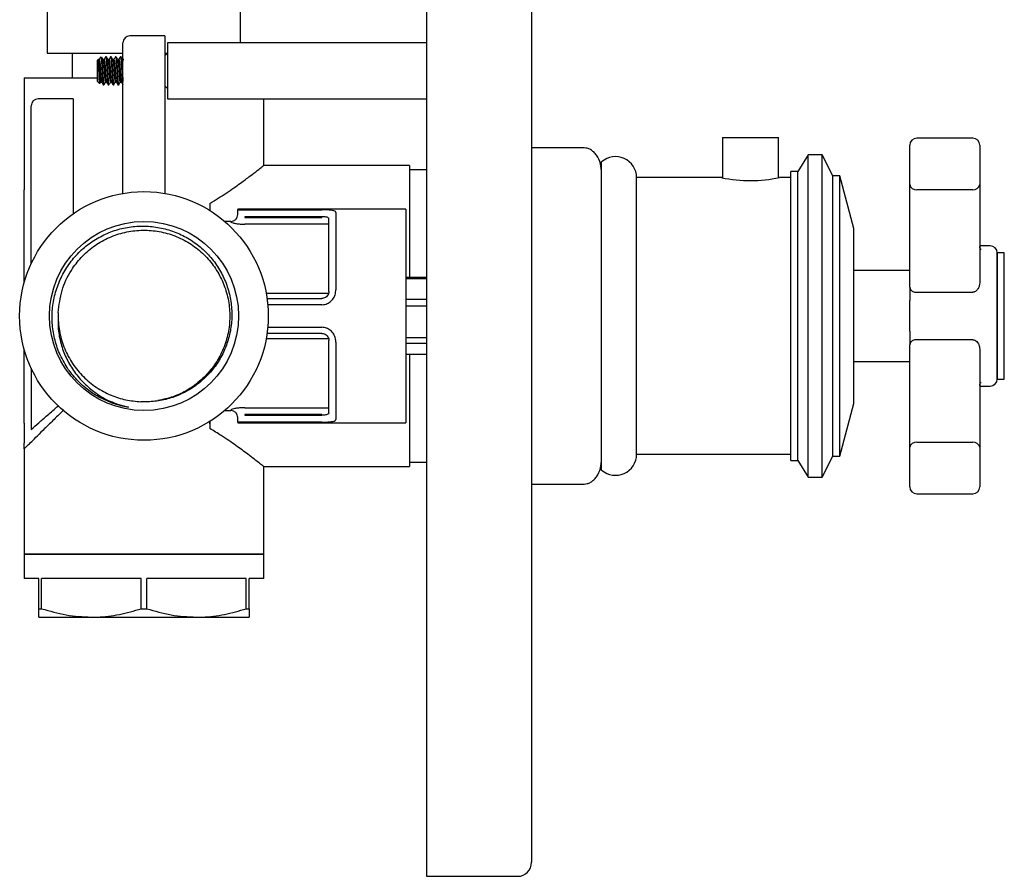
# Model space of a CAD drawing. Units: millimetres. Extents: x 4 to 1496, y 5 to 1495.
# Drawn here: x 1103 to 1244, y 632 to 754 of the extents above; entities that cross this region are included whole.
import ezdxf

# ---------------------------------------------------------------- set-up
doc = ezdxf.new("R2010")
doc.units = ezdxf.units.MM

msp = doc.modelspace()

# ---------------------------------------------------------------- linework, layer by layer
at = {"color": 7, "linetype": 'Continuous', "lineweight": 25}
for p, q in [((1161.49, 781.56), (1161.49, 711.56)), ((1176.49, 781.56), (1176.49, 711.56)), ((1107.34, 773.9), (1107.34, 749.06)), ((1134.94, 750.56), (1134.94, 762.72)), ((1124.14, 751.56), (1119.14, 751.56)), ((1124.14, 751.56), (1124.14, 746.56)), ((1118.14, 746.55), (1118.14, 750.56)), ((1161.49, 750.56), (1124.49, 750.56)), ((1124.49, 750.56), (1124.49, 742.56)), ((1107.34, 749.06), (1118.16, 749.06)), ((1110.89, 749.06), (1110.89, 745.56)), ((1114.62, 748.18), (1114.49, 748.06)), ((1114.49, 746.56), (1114.49, 748.06)), ((1114.76, 748.18), (1114.59, 748.18)), ((1114.94, 748.51), (1114.99, 748.55)), ((1114.99, 748.56), (1114.96, 748.53)), ((1114.99, 748.56), (1114.99, 748.55)), ((1115.46, 748.18), (1115.29, 748.18)), ((1115.77, 748.56), (1115.68, 748.56)), ((1116.16, 748.18), (1115.99, 748.18)), ((1116.47, 748.56), (1116.38, 748.56)), ((1116.86, 748.18), (1116.69, 748.18)), ((1117.17, 748.56), (1117.08, 748.56)), ((1117.56, 748.18), (1117.39, 748.18)), ((1117.87, 748.56), (1117.78, 748.56)), ((1118.26, 748.18), (1118.09, 748.18)), ((1124.49, 749.06), (1124.14, 748.71)), ((1124.14, 749.06), (1124.49, 749.06)), ((1104.04, 745.56), (1104.04, 729.56)), ((1104.04, 745.56), (1114.49, 745.56)), ((1114.49, 745.06), (1114.49, 746.56)), ((1118.14, 729.06), (1118.14, 746.55)), ((1124.14, 746.56), (1124.14, 729.06)), ((1114.49, 745.06), (1114.81, 744.74)), ((1114.94, 744.94), (1115.11, 744.94)), ((1115.33, 744.56), (1115.42, 744.56)), ((1115.64, 744.94), (1115.81, 744.94)), ((1116.03, 744.56), (1116.12, 744.56)), ((1116.34, 744.94), (1116.51, 744.94)), ((1116.73, 744.56), (1116.82, 744.56)), ((1117.04, 744.94), (1117.21, 744.94)), ((1117.43, 744.56), (1117.52, 744.56)), ((1117.74, 744.94), (1117.91, 744.94)), ((1118.13, 744.56), (1118.14, 744.56)), ((1124.14, 744.41), (1124.49, 744.06)), ((1111.04, 742.56), (1106.04, 742.56)), ((1111.04, 742.56), (1111.04, 736.56)), ((1124.49, 742.56), (1161.49, 742.56)), ((1138.24, 733.05), (1138.24, 742.56)), ((1105.04, 736.55), (1105.04, 741.56)), ((1203.74, 737.06), (1203.74, 731.28)), ((1203.74, 737.06), (1211.74, 737.06)), ((1211.74, 731.28), (1211.74, 737.06)), ((1239.49, 736.94), (1231.49, 736.94)), ((1105.04, 719.03), (1105.04, 736.55)), ((1111.04, 736.56), (1111.04, 726.16)), ((1183.99, 735.56), (1176.49, 735.56)), ((1230.49, 730.31), (1230.49, 735.94)), ((1240.49, 735.94), (1240.49, 730.31)), ((1215.99, 734.56), (1214.49, 732.21)), ((1217.99, 734.56), (1215.99, 734.56)), ((1215.99, 688.56), (1215.99, 734.56)), ((1219.49, 731.56), (1217.99, 734.56)), ((1217.99, 688.56), (1217.99, 734.56)), ((1159.04, 733.06), (1138.24, 733.06)), ((1159.04, 733.06), (1159.04, 717.04)), ((1186.49, 689.56), (1186.49, 733.56)), ((1161.49, 732.41), (1159.04, 732.41)), ((1203.65, 731.31), (1191.49, 731.31)), ((1191.49, 691.81), (1191.49, 731.31)), ((1213.49, 731.31), (1211.89, 731.31)), ((1214.49, 732.21), (1213.49, 732.21)), ((1213.49, 690.91), (1213.49, 732.21)), ((1214.49, 690.91), (1214.49, 732.21)), ((1220.49, 731.56), (1219.49, 731.56)), ((1219.49, 691.56), (1219.49, 731.56)), ((1222.49, 724.06), (1220.49, 731.56)), ((1220.49, 691.56), (1220.49, 731.56)), ((1230.49, 715.67), (1230.49, 730.31)), ((1240.49, 730.31), (1240.49, 716.3)), ((1239.49, 729.59), (1231.49, 729.59)), ((1104.04, 716.32), (1104.04, 727.67)), ((1130.54, 727.63), (1130.54, 726.62)), ((1158.54, 726.81), (1134.54, 726.81)), ((1134.54, 726.81), (1134.54, 726.74)), ((1134.54, 726.74), (1134.55, 726.73)), ((1134.54, 725.98), (1134.54, 726.74)), ((1134.55, 726.73), (1146.54, 726.73)), ((1135.54, 725.73), (1135.54, 725.63)), ((1146.54, 725.73), (1135.54, 725.73)), ((1135.54, 725.63), (1146.54, 725.63)), ((1146.54, 725.63), (1146.54, 725.73)), ((1148.54, 726.34), (1148.54, 715.31)), ((1158.54, 726.81), (1158.54, 696.31)), ((1133.54, 725.06), (1132.67, 725.06)), ((1133.54, 724.99), (1133.54, 725.06)), ((1147.51, 724.66), (1135.54, 724.66)), ((1147.54, 715.06), (1147.54, 725.37)), ((1222.49, 699.06), (1222.49, 724.06)), ((1241.99, 721.56), (1240.49, 721.56)), ((1243.99, 720.56), (1242.99, 720.56)), ((1242.99, 715.82), (1242.99, 720.56)), ((1242.99, 720.56), (1242.99, 705.2)), ((1243.99, 715.82), (1243.99, 720.56)), ((1230.49, 718.06), (1222.49, 718.06)), ((1161.49, 717.04), (1158.54, 717.04)), ((1161.49, 716.86), (1158.54, 716.86)), ((1230.49, 715.67), (1230.49, 713.75)), ((1242.99, 702.56), (1242.99, 715.82)), ((1243.99, 702.56), (1243.99, 715.82)), ((1138.59, 714.82), (1147.51, 714.82)), ((1231.49, 714.96), (1239.49, 714.96)), ((1138.72, 714.06), (1146.54, 714.06)), ((1146.54, 713.17), (1138.82, 713.17)), ((1161.49, 713.92), (1158.54, 713.92)), ((1161.49, 712.95), (1158.54, 712.95)), ((1230.49, 709.37), (1230.49, 713.75)), ((1108.9, 712.03), (1108.9, 712.05)), ((1161.49, 711.56), (1161.49, 631.56)), ((1176.49, 711.56), (1176.49, 633.56)), ((1146.54, 709.06), (1138.72, 709.06)), ((1138.82, 709.96), (1146.54, 709.96)), ((1230.49, 709.37), (1230.49, 707.45)), ((1147.51, 708.3), (1138.59, 708.3)), ((1147.54, 697.75), (1147.54, 708.06)), ((1148.54, 707.82), (1148.54, 696.78)), ((1161.49, 708.44), (1158.54, 708.44)), ((1161.49, 707.65), (1158.54, 707.65)), ((1230.49, 692.81), (1230.49, 707.45)), ((1239.49, 708.17), (1231.49, 708.17)), ((1104.04, 696.26), (1104.04, 706.8)), ((1161.49, 706.08), (1158.54, 706.08)), ((1159.04, 706.08), (1159.04, 690.06)), ((1240.49, 706.82), (1240.49, 692.81)), ((1222.49, 705.06), (1230.49, 705.06)), ((1242.99, 705.2), (1242.99, 702.56)), ((1105.04, 704.09), (1105.04, 695.36)), ((1242.99, 702.56), (1243.99, 702.56)), ((1240.49, 701.56), (1241.99, 701.56)), ((1220.49, 691.56), (1222.49, 699.06)), ((1132.67, 698.06), (1133.54, 698.06)), ((1133.54, 698.06), (1133.54, 698.13)), ((1135.54, 698.46), (1147.51, 698.46)), ((1146.54, 697.49), (1135.54, 697.49)), ((1135.54, 697.49), (1135.54, 697.39)), ((1135.54, 697.39), (1146.54, 697.39)), ((1146.54, 697.39), (1146.54, 697.49)), ((1130.54, 696.17), (1130.49, 696.53)), ((1130.54, 696.5), (1130.54, 695.49)), ((1134.54, 696.38), (1134.54, 697.14)), ((1134.55, 696.4), (1134.54, 696.38)), ((1134.54, 696.38), (1134.54, 696.31)), ((1134.54, 696.31), (1158.54, 696.31)), ((1146.54, 696.4), (1134.55, 696.4)), ((1104.04, 694.64), (1104.03, 693.96)), ((1231.49, 693.53), (1239.49, 693.53)), ((1104.04, 692.6), (1104.04, 677.56)), ((1191.49, 691.81), (1213.49, 691.81)), ((1230.49, 687.18), (1230.49, 692.81)), ((1240.49, 692.81), (1240.49, 687.18)), ((1159.04, 690.71), (1161.49, 690.71)), ((1213.49, 690.91), (1214.49, 690.91)), ((1214.49, 690.91), (1215.99, 688.56)), ((1217.99, 688.56), (1219.49, 691.56)), ((1219.49, 691.56), (1220.49, 691.56)), ((1138.24, 677.56), (1138.24, 690.07)), ((1138.24, 690.06), (1159.04, 690.06)), ((1176.49, 687.56), (1183.99, 687.56)), ((1215.99, 688.56), (1217.99, 688.56)), ((1231.49, 686.18), (1239.49, 686.18)), ((1104.04, 677.56), (1104.04, 674.06)), ((1104.04, 677.56), (1138.24, 677.56)), ((1138.24, 677.56), (1104.04, 677.56)), ((1138.24, 674.06), (1138.24, 677.56)), ((1106.14, 674.06), (1104.04, 674.06)), ((1106.14, 669.77), (1106.14, 674.06)), ((1120.75, 674.06), (1106.53, 674.06)), ((1106.53, 669.77), (1106.53, 674.06)), ((1120.75, 669.77), (1120.75, 674.06)), ((1135.75, 674.06), (1121.53, 674.06)), ((1121.53, 669.77), (1121.53, 674.06)), ((1135.75, 669.77), (1135.75, 674.06)), ((1138.24, 674.06), (1136.14, 674.06)), ((1136.14, 669.77), (1136.14, 674.06)), ((1106.14, 669.77), (1106.53, 669.77)), ((1120.75, 669.77), (1121.53, 669.77)), ((1135.75, 669.77), (1136.14, 669.77)), ((1106.14, 668.56), (1113.64, 668.56)), ((1113.64, 668.56), (1128.64, 668.56)), ((1128.64, 668.56), (1136.14, 668.56)), ((1161.49, 631.56), (1174.49, 631.56))]:
    msp.add_line(p, q, dxfattribs=at)
for radius in [17.75, 13.5]:
    msp.add_circle((1121.14, 711.56), radius, dxfattribs=at)
for centre, radius, start, end in [((1119.14, 750.56), 1, 90, 180), ((1106.04, 741.56), 1, 90, 180), ((1231.49, 735.94), 1, 90, 180), ((1239.49, 735.94), 1, 0, 90), ((1188.48, 731.3), 3.01, 0.217, 131.3276), ((1207.74, 750.83), 19.95, 258.154, 282.0035), ((1231.37, 730.48), 0.895, 190.8558, 277.7737), ((1239.62, 730.48), 0.895, 262.2263, 349.1442), ((1133.54, 726.06), 1, 270, 0), ((1241.99, 720.56), 1, 0, 90), ((1231.37, 715.84), 0.895, 190.8558, 277.7737), ((1231.37, 707.28), 0.895, 82.2263, 169.1442), ((1241.99, 702.56), 1, 270, 0), ((1133.54, 697.06), 1, 0, 90), ((1231.37, 692.64), 0.895, 82.2263, 169.1442), ((1239.62, 692.64), 0.895, 10.8558, 97.7737), ((1188.48, 691.82), 3.01, 228.6724, 359.783), ((1231.49, 687.18), 1, 180, 270), ((1239.49, 687.18), 1, 270, 0), ((1174.49, 633.56), 2, 270, 0)]:
    msp.add_arc(centre, radius, start, end, dxfattribs=at)
for points, knots in [([(1114.62, 748.14), (1114.62, 748.17), (1114.62, 748.2), (1114.62, 748.18), (1114.62, 748.18)], [0, 0, 0, 0, 0.919957, 1, 1, 1, 1]), ([(1114.82, 744.75), (1114.81, 744.76), (1114.8, 744.79), (1114.78, 745.07), (1114.75, 745.51), (1114.73, 746.07), (1114.71, 746.67), (1114.68, 747.24), (1114.65, 747.71), (1114.63, 748.02), (1114.62, 748.1), (1114.62, 748.14)], [0, 0, 0, 0, 0.09553, 0.218506, 0.3404, 0.458394, 0.576393, 0.693634, 0.806655, 0.919678, 1, 1, 1, 1]), ([(1114.62, 748.14), (1114.63, 748.09), (1114.64, 748), (1114.68, 747.68), (1114.72, 747.2), (1114.76, 746.56), (1114.8, 745.92), (1114.85, 745.39), (1114.89, 745.01), (1114.92, 744.96), (1114.94, 744.94)], [0, 0, 0, 0, 0.094185, 0.187855, 0.325563, 0.459734, 0.593904, 0.731613, 0.863851, 1, 1, 1, 1]), ([(1114.97, 748.55), (1114.93, 748.49), (1114.86, 748.37), (1114.79, 748.24), (1114.76, 748.18)], [0, 0, 0, 0, 0.5129625, 1, 1, 1, 1]), ([(1114.76, 748.18), (1114.78, 748.16), (1114.81, 748.11), (1114.85, 747.73), (1114.9, 747.2), (1114.94, 746.56), (1114.98, 745.92), (1115.03, 745.39), (1115.06, 745.04), (1115.09, 744.99), (1115.1, 744.97)], [0, 0, 0, 0, 0.130475, 0.256868, 0.38849, 0.51673, 0.64497, 0.776592, 0.902985, 1, 1, 1, 1]), ([(1114.99, 748.55), (1115.01, 748.5), (1115.03, 748.41), (1115.07, 747.98), (1115.11, 747.35), (1115.16, 746.56), (1115.2, 745.77), (1115.25, 745.11), (1115.29, 744.65), (1115.32, 744.59), (1115.33, 744.56)], [0, 0, 0, 0, 0.11241, 0.222246, 0.354058, 0.482494, 0.610929, 0.742741, 0.869333, 1, 1, 1, 1]), ([(1115.32, 748.12), (1115.28, 748.18), (1115.21, 748.3), (1115.14, 748.43), (1115.1, 748.49)], [0, 0, 0, 0, 0.499956, 1, 1, 1, 1]), ([(1115.1, 748.45), (1115.1, 748.44), (1115.12, 748.39), (1115.15, 748), (1115.2, 747.35), (1115.24, 746.56), (1115.29, 745.78), (1115.33, 745.11), (1115.37, 744.68), (1115.41, 744.51), (1115.43, 744.58), (1115.43, 744.6)], [0, 0, 0, 0, 0.04174, 0.17113, 0.305854, 0.437127, 0.568401, 0.703125, 0.832515, 0.966069, 1, 1, 1, 1]), ([(1115.32, 748.09), (1115.32, 748.08), (1115.34, 748.04), (1115.37, 747.72), (1115.42, 747.2), (1115.46, 746.56), (1115.5, 745.92), (1115.55, 745.39), (1115.59, 745.01), (1115.62, 744.96), (1115.64, 744.94)], [0, 0, 0, 0, 0.039992, 0.174418, 0.314405, 0.450795, 0.587185, 0.727172, 0.861599, 1, 1, 1, 1]), ([(1115.67, 748.55), (1115.63, 748.49), (1115.56, 748.37), (1115.49, 748.24), (1115.46, 748.18)], [0, 0, 0, 0, 0.5129625, 1, 1, 1, 1]), ([(1115.46, 748.18), (1115.48, 748.16), (1115.51, 748.11), (1115.55, 747.73), (1115.6, 747.2), (1115.64, 746.56), (1115.68, 745.92), (1115.73, 745.39), (1115.76, 745.04), (1115.79, 744.99), (1115.8, 744.97)], [0, 0, 0, 0, 0.130475, 0.256868, 0.38849, 0.51673, 0.64497, 0.776592, 0.902985, 1, 1, 1, 1]), ([(1115.67, 748.53), (1115.68, 748.54), (1115.68, 748.57), (1115.7, 748.54), (1115.73, 748.4), (1115.77, 747.98), (1115.81, 747.35), (1115.86, 746.56), (1115.9, 745.77), (1115.95, 745.11), (1115.99, 744.65), (1116.02, 744.59), (1116.03, 744.56)], [0, 0, 0, 0, 0.026549, 0.059997, 0.165662, 0.268909, 0.392812, 0.513542, 0.634272, 0.758175, 0.877173, 1, 1, 1, 1]), ([(1115.77, 748.56), (1115.78, 748.53), (1115.81, 748.47), (1115.85, 748.01), (1115.9, 747.35), (1115.94, 746.56), (1115.99, 745.78), (1116.03, 745.11), (1116.07, 744.68), (1116.11, 744.51), (1116.13, 744.58), (1116.13, 744.6)], [0, 0, 0, 0, 0.1223231, 0.240832, 0.3642265, 0.484461, 0.6046956, 0.7280901, 0.846599, 0.9689221, 1, 1, 1, 1]), ([(1116.02, 748.12), (1115.98, 748.18), (1115.91, 748.3), (1115.84, 748.43), (1115.8, 748.49)], [0, 0, 0, 0, 0.499956, 1, 1, 1, 1]), ([(1116.02, 748.09), (1116.02, 748.08), (1116.04, 748.04), (1116.07, 747.72), (1116.12, 747.2), (1116.16, 746.56), (1116.2, 745.92), (1116.25, 745.39), (1116.29, 745.01), (1116.32, 744.96), (1116.34, 744.94)], [0, 0, 0, 0, 0.039992, 0.174418, 0.314405, 0.450795, 0.587185, 0.727172, 0.861599, 1, 1, 1, 1]), ([(1116.37, 748.55), (1116.33, 748.49), (1116.26, 748.37), (1116.19, 748.24), (1116.16, 748.18)], [0, 0, 0, 0, 0.512962, 1, 1, 1, 1]), ([(1116.16, 748.18), (1116.18, 748.16), (1116.21, 748.11), (1116.25, 747.73), (1116.3, 747.2), (1116.34, 746.56), (1116.38, 745.92), (1116.43, 745.39), (1116.46, 745.04), (1116.49, 744.99), (1116.5, 744.97)], [0, 0, 0, 0, 0.130475, 0.256868, 0.38849, 0.51673, 0.64497, 0.776592, 0.902985, 1, 1, 1, 1]), ([(1116.37, 748.53), (1116.38, 748.54), (1116.38, 748.57), (1116.4, 748.54), (1116.43, 748.4), (1116.47, 747.98), (1116.51, 747.35), (1116.56, 746.56), (1116.6, 745.77), (1116.65, 745.11), (1116.69, 744.65), (1116.72, 744.59), (1116.73, 744.56)], [0, 0, 0, 0, 0.026549, 0.059997, 0.165662, 0.268909, 0.392812, 0.513542, 0.634272, 0.758175, 0.877173, 1, 1, 1, 1]), ([(1116.47, 748.56), (1116.48, 748.53), (1116.51, 748.47), (1116.55, 748.01), (1116.6, 747.35), (1116.64, 746.56), (1116.69, 745.78), (1116.73, 745.11), (1116.77, 744.68), (1116.81, 744.51), (1116.83, 744.58), (1116.83, 744.6)], [0, 0, 0, 0, 0.122323, 0.240832, 0.364227, 0.484461, 0.604696, 0.72809, 0.846599, 0.968922, 1, 1, 1, 1]), ([(1116.72, 748.12), (1116.68, 748.18), (1116.61, 748.3), (1116.54, 748.43), (1116.5, 748.49)], [0, 0, 0, 0, 0.499956, 1, 1, 1, 1]), ([(1116.72, 748.09), (1116.72, 748.08), (1116.74, 748.04), (1116.77, 747.72), (1116.82, 747.2), (1116.86, 746.56), (1116.9, 745.92), (1116.95, 745.39), (1116.99, 745.01), (1117.02, 744.96), (1117.04, 744.94)], [0, 0, 0, 0, 0.039992, 0.174418, 0.314405, 0.450795, 0.587185, 0.727172, 0.861599, 1, 1, 1, 1]), ([(1117.07, 748.55), (1117.03, 748.49), (1116.96, 748.37), (1116.89, 748.24), (1116.86, 748.18)], [0, 0, 0, 0, 0.512962, 1, 1, 1, 1]), ([(1116.86, 748.18), (1116.88, 748.16), (1116.91, 748.11), (1116.95, 747.73), (1117, 747.2), (1117.04, 746.56), (1117.08, 745.92), (1117.13, 745.39), (1117.16, 745.04), (1117.19, 744.99), (1117.2, 744.97)], [0, 0, 0, 0, 0.1304751, 0.2568685, 0.3884904, 0.5167303, 0.6449702, 0.7765921, 0.9029854, 1, 1, 1, 1]), ([(1117.07, 748.53), (1117.08, 748.54), (1117.08, 748.57), (1117.1, 748.54), (1117.13, 748.4), (1117.17, 747.98), (1117.21, 747.35), (1117.26, 746.56), (1117.3, 745.77), (1117.35, 745.11), (1117.39, 744.65), (1117.42, 744.59), (1117.43, 744.56)], [0, 0, 0, 0, 0.026549, 0.059997, 0.165662, 0.268909, 0.392812, 0.513542, 0.634272, 0.758175, 0.877173, 1, 1, 1, 1]), ([(1117.42, 748.12), (1117.38, 748.18), (1117.31, 748.3), (1117.24, 748.43), (1117.2, 748.49)], [0, 0, 0, 0, 0.499956, 1, 1, 1, 1]), ([(1117.2, 748.45), (1117.2, 748.44), (1117.22, 748.39), (1117.25, 748), (1117.3, 747.35), (1117.34, 746.56), (1117.39, 745.78), (1117.43, 745.11), (1117.47, 744.68), (1117.51, 744.51), (1117.53, 744.58), (1117.53, 744.6)], [0, 0, 0, 0, 0.04174, 0.17113, 0.305854, 0.437127, 0.568401, 0.703125, 0.832515, 0.966069, 1, 1, 1, 1]), ([(1117.42, 748.09), (1117.42, 748.08), (1117.44, 748.04), (1117.47, 747.72), (1117.52, 747.2), (1117.56, 746.56), (1117.6, 745.92), (1117.65, 745.39), (1117.69, 745.01), (1117.72, 744.96), (1117.74, 744.94)], [0, 0, 0, 0, 0.039992, 0.174418, 0.314405, 0.450795, 0.587185, 0.727172, 0.861599, 1, 1, 1, 1]), ([(1117.77, 748.55), (1117.73, 748.49), (1117.66, 748.37), (1117.59, 748.24), (1117.56, 748.18)], [0, 0, 0, 0, 0.512962, 1, 1, 1, 1]), ([(1117.56, 748.18), (1117.58, 748.16), (1117.61, 748.11), (1117.65, 747.73), (1117.7, 747.2), (1117.74, 746.56), (1117.78, 745.92), (1117.83, 745.39), (1117.86, 745.04), (1117.89, 744.99), (1117.9, 744.97)], [0, 0, 0, 0, 0.130475, 0.256868, 0.38849, 0.51673, 0.64497, 0.776592, 0.902985, 1, 1, 1, 1]), ([(1117.77, 748.53), (1117.78, 748.54), (1117.78, 748.57), (1117.8, 748.54), (1117.83, 748.4), (1117.87, 747.98), (1117.91, 747.35), (1117.96, 746.56), (1118, 745.77), (1118.05, 745.11), (1118.09, 744.65), (1118.12, 744.59), (1118.13, 744.56)], [0, 0, 0, 0, 0.026549, 0.059997, 0.165662, 0.268909, 0.392812, 0.513542, 0.634272, 0.758175, 0.877173, 1, 1, 1, 1]), ([(1117.87, 748.56), (1117.88, 748.53), (1117.91, 748.47), (1117.95, 748.01), (1118, 747.35), (1118.04, 746.56), (1118.09, 745.79), (1118.12, 745.24), (1118.14, 745.06), (1118.14, 745.03)], [0, 0, 0, 0, 0.160983, 0.316947, 0.47934, 0.637575, 0.79581, 0.958203, 1, 1, 1, 1]), ([(1118.12, 748.12), (1118.08, 748.18), (1118.01, 748.3), (1117.94, 748.43), (1117.9, 748.49)], [0, 0, 0, 0, 0.499956, 1, 1, 1, 1]), ([(1118.12, 748.09), (1118.12, 748.09), (1118.13, 748.07), (1118.14, 748), (1118.14, 747.96)], [0, 0, 0, 0, 0.521091, 1, 1, 1, 1]), ([(1114.83, 744.74), (1114.83, 744.75), (1114.87, 744.82), (1114.91, 744.88), (1114.94, 744.94)], [0, 0, 0, 0, 0.082454, 1, 1, 1, 1]), ([(1115.1, 744.95), (1115.14, 744.89), (1115.21, 744.76), (1115.28, 744.63), (1115.32, 744.57)], [0, 0, 0, 0, 0.4997357, 1, 1, 1, 1]), ([(1115.43, 744.57), (1115.47, 744.63), (1115.54, 744.76), (1115.61, 744.88), (1115.64, 744.94)], [0, 0, 0, 0, 0.515211, 1, 1, 1, 1]), ([(1115.8, 744.95), (1115.84, 744.89), (1115.91, 744.76), (1115.98, 744.63), (1116.02, 744.57)], [0, 0, 0, 0, 0.4997357, 1, 1, 1, 1]), ([(1116.13, 744.57), (1116.17, 744.63), (1116.24, 744.76), (1116.31, 744.88), (1116.34, 744.94)], [0, 0, 0, 0, 0.515211, 1, 1, 1, 1]), ([(1116.5, 744.95), (1116.54, 744.89), (1116.61, 744.76), (1116.68, 744.63), (1116.72, 744.57)], [0, 0, 0, 0, 0.4997357, 1, 1, 1, 1]), ([(1116.83, 744.57), (1116.87, 744.63), (1116.94, 744.76), (1117.01, 744.88), (1117.04, 744.94)], [0, 0, 0, 0, 0.515211, 1, 1, 1, 1]), ([(1117.2, 744.95), (1117.24, 744.89), (1117.31, 744.76), (1117.38, 744.63), (1117.42, 744.57)], [0, 0, 0, 0, 0.499736, 1, 1, 1, 1]), ([(1117.53, 744.57), (1117.57, 744.63), (1117.64, 744.76), (1117.71, 744.88), (1117.74, 744.94)], [0, 0, 0, 0, 0.515211, 1, 1, 1, 1]), ([(1117.9, 744.95), (1117.94, 744.89), (1118.01, 744.76), (1118.08, 744.63), (1118.12, 744.57)], [0, 0, 0, 0, 0.499736, 1, 1, 1, 1]), ([(1186.49, 731.96), (1186.46, 732.41), (1186.4, 733.32), (1185.93, 734.34), (1185.39, 734.98), (1184.93, 735.32), (1184.46, 735.53), (1184.15, 735.55), (1183.99, 735.56)], [0, 0, 0, 0, 0.267267, 0.538543, 0.666217, 0.78534, 0.896107, 1, 1, 1, 1]), ([(1130.54, 727.63), (1131.35, 728.12), (1132.97, 729.12), (1134.86, 730.47), (1136.33, 731.57), (1137.39, 732.38), (1138.04, 732.9), (1138.3, 733.11), (1138.24, 733.06), (1138.24, 733.05)], [0, 0, 0, 0, 0.185472, 0.375839, 0.527344, 0.682843, 0.834585, 0.992408, 1, 1, 1, 1]), ([(1104.04, 727.67), (1104.04, 727.69), (1104.04, 727.86), (1104.04, 728.31), (1104.04, 728.93), (1104.04, 729.35), (1104.04, 729.52), (1104.04, 729.56), (1104.04, 729.56)], [0, 0, 0, 0, 0.034548, 0.278537, 0.648205, 0.925793, 0.995598, 1, 1, 1, 1]), ([(1148.54, 726.34), (1148.53, 726.38), (1148.51, 726.48), (1148.26, 726.59), (1147.82, 726.68), (1147.22, 726.72), (1146.77, 726.72), (1146.54, 726.73)], [0, 0, 0, 0, 0.158574, 0.375603, 0.587795, 0.795418, 1, 1, 1, 1]), ([(1147.54, 725.37), (1147.54, 725.41), (1147.53, 725.5), (1147.4, 725.61), (1147.18, 725.68), (1146.88, 725.72), (1146.66, 725.73), (1146.54, 725.73)], [0, 0, 0, 0, 0.160844, 0.376872, 0.586782, 0.7939, 1, 1, 1, 1]), ([(1110.33, 703.93), (1109.92, 704.61), (1109.12, 705.91), (1108.39, 708.08), (1108, 710.27), (1108.01, 712.51), (1108.38, 714.7), (1109.13, 716.79), (1110.21, 718.73), (1111.6, 720.45), (1113.25, 721.91), (1115.13, 723.06), (1117.16, 723.89), (1119.31, 724.35), (1121.49, 724.45), (1123.65, 724.17), (1125.73, 723.54), (1127.67, 722.57), (1129.41, 721.29), (1130.91, 719.73), (1132.12, 717.95), (1133.01, 716), (1133.56, 713.92), (1133.75, 711.79), (1133.58, 709.67), (1133.05, 707.61), (1132.19, 705.67), (1131.01, 703.91), (1129.56, 702.38), (1127.87, 701.12), (1126, 700.16), (1124, 699.54), (1122.21, 699.29), (1121.1, 699.31), (1120.7, 699.32)], [0, 0, 0, 0, 0.034652, 0.067176, 0.0997, 0.132231, 0.16476, 0.197086, 0.229412, 0.261661, 0.293909, 0.325908, 0.357907, 0.389872, 0.421838, 0.453512, 0.485184, 0.516824, 0.548463, 0.579854, 0.611244, 0.642557, 0.67387, 0.704978, 0.736085, 0.767071, 0.798057, 0.828883, 0.859708, 0.890366, 0.921025, 0.951569, 0.982112, 1, 1, 1, 1]), ([(1133.54, 724.99), (1133.56, 724.97), (1133.58, 724.93), (1133.84, 724.84), (1134.3, 724.75), (1134.89, 724.68), (1135.32, 724.67), (1135.54, 724.66)], [0, 0, 0, 0, 0.146616, 0.358599, 0.570572, 0.783719, 1, 1, 1, 1]), ([(1108.9, 712.05), (1109.03, 713.11), (1109.27, 715.23), (1110.54, 717.88), (1112.13, 719.96), (1113.88, 721.52), (1115.9, 722.71), (1118.1, 723.5), (1120.41, 723.86), (1122.75, 723.78), (1125.03, 723.25), (1127.17, 722.31), (1129.1, 720.97), (1130.73, 719.3), (1132.02, 717.35), (1132.92, 715.19), (1133.4, 712.89), (1133.43, 710.55), (1133.02, 708.25), (1132.17, 706.06), (1130.93, 704.08), (1129.35, 702.36), (1127.45, 700.98), (1125.36, 699.96), (1123.87, 699.64), (1123.14, 699.48)], [0, 0, 0, 0, 0.057689, 0.115483, 0.15729, 0.199707, 0.242132, 0.283944, 0.326207, 0.368711, 0.410689, 0.452729, 0.495242, 0.537458, 0.579295, 0.621745, 0.664132, 0.705926, 0.748243, 0.79073, 0.832641, 0.874756, 0.917274, 0.959424, 1, 1, 1, 1]), ([(1240.67, 721.07), (1240.67, 721.07), (1240.67, 721.07), (1240.53, 721.22), (1240.51, 721.39), (1240.5, 721.49)], [0, 0, 0, 0, 0.198203, 0.554653, 1, 1, 1, 1]), ([(1240.49, 716.3), (1240.48, 716.16), (1240.45, 715.86), (1240.27, 715.45), (1240.02, 715.15), (1239.79, 715.01), (1239.62, 714.96), (1239.54, 714.96), (1239.49, 714.96)], [0, 0, 0, 0, 0.241114, 0.484794, 0.722281, 0.863086, 0.92618, 1, 1, 1, 1]), ([(1146.54, 713.17), (1146.69, 713.18), (1147.06, 713.2), (1147.62, 713.46), (1148.14, 713.94), (1148.48, 714.59), (1148.52, 715.07), (1148.54, 715.31)], [0, 0, 0, 0, 0.1326591, 0.3391652, 0.5524106, 0.7748281, 1, 1, 1, 1]), ([(1147.54, 715.06), (1147.53, 714.95), (1147.51, 714.73), (1147.34, 714.42), (1147.08, 714.2), (1146.8, 714.08), (1146.62, 714.07), (1146.54, 714.06)], [0, 0, 0, 0, 0.22751, 0.44803, 0.659377, 0.86623, 1, 1, 1, 1]), ([(1108.9, 712.03), (1108.87, 711.24), (1108.82, 709.75), (1109.24, 707.58), (1109.96, 705.59), (1111.02, 703.76), (1112.36, 702.12), (1114.08, 700.61), (1116.26, 699.28), (1118.02, 698.78), (1118.92, 698.52)], [0, 0, 0, 0, 0.128777, 0.243446, 0.358114, 0.472715, 0.587341, 0.702587, 0.846467, 1, 1, 1, 1]), ([(1108.9, 712.03), (1108.9, 711.87), (1108.87, 710.92), (1109.05, 709.16), (1109.75, 706.84), (1110.89, 704.71), (1112.43, 702.84), (1114.29, 701.31), (1116.36, 700.21), (1118.52, 699.51), (1119.97, 699.38), (1120.69, 699.32)], [0, 0, 0, 0, 0.024301, 0.149182, 0.274064, 0.398945, 0.523826, 0.648708, 0.773589, 0.886795, 1, 1, 1, 1]), ([(1148.54, 707.82), (1148.53, 707.98), (1148.51, 708.38), (1148.26, 708.98), (1147.82, 709.52), (1147.22, 709.88), (1146.77, 709.93), (1146.54, 709.96)], [0, 0, 0, 0, 0.158574, 0.375603, 0.587795, 0.795418, 1, 1, 1, 1]), ([(1146.54, 709.06), (1146.66, 709.05), (1146.88, 709.03), (1147.18, 708.86), (1147.4, 708.6), (1147.53, 708.32), (1147.54, 708.14), (1147.54, 708.06)], [0, 0, 0, 0, 0.2061, 0.413218, 0.623128, 0.839156, 1, 1, 1, 1]), ([(1239.49, 708.17), (1239.58, 708.16), (1239.69, 708.15), (1239.88, 708.06), (1240.09, 707.9), (1240.31, 707.59), (1240.46, 707.22), (1240.48, 706.95), (1240.49, 706.82)], [0, 0, 0, 0, 0.141926, 0.169406, 0.349109, 0.553128, 0.787901, 1, 1, 1, 1]), ([(1118.92, 698.52), (1118.78, 698.54), (1118.03, 698.68), (1116.71, 699.05), (1115.02, 699.78), (1113.34, 700.81), (1111.71, 702.17), (1110.79, 703.34), (1110.33, 703.93)], [0, 0, 0, 0, 0.043559, 0.21818, 0.394504, 0.570828, 0.785414, 1, 1, 1, 1]), ([(1240.5, 701.64), (1240.51, 701.73), (1240.53, 701.91), (1240.67, 702.05), (1240.67, 702.05), (1240.67, 702.05)], [0, 0, 0, 0, 0.437218, 0.826537, 1, 1, 1, 1]), ([(1105.04, 695.36), (1105.39, 695.66), (1106.09, 696.28), (1107.4, 697.44), (1108.36, 698.28), (1108.93, 698.76), (1108.93, 698.76)], [0, 0, 0, 0, 0.3156344, 0.6362546, 0.9972231, 1, 1, 1, 1]), ([(1109.69, 698.13), (1109.67, 698.11), (1109.1, 697.57), (1108.17, 696.67), (1106.92, 695.44), (1106.26, 694.79), (1105.93, 694.46)], [0, 0, 0, 0, 0.018769, 0.376238, 0.685886, 1, 1, 1, 1]), ([(1135.54, 698.46), (1135.4, 698.46), (1135.04, 698.45), (1134.48, 698.4), (1133.96, 698.31), (1133.61, 698.21), (1133.57, 698.16), (1133.54, 698.13)], [0, 0, 0, 0, 0.138542, 0.360548, 0.579363, 0.791248, 1, 1, 1, 1]), ([(1147.54, 697.75), (1147.53, 697.69), (1147.51, 697.59), (1147.34, 697.48), (1147.08, 697.42), (1146.8, 697.39), (1146.62, 697.39), (1146.54, 697.39)], [0, 0, 0, 0, 0.22751, 0.44803, 0.659377, 0.86623, 1, 1, 1, 1]), ([(1104.04, 696.26), (1104.04, 695.99), (1104.04, 695.46), (1104.04, 694.95), (1104.04, 694.67), (1104.04, 694.64), (1104.04, 694.64)], [0, 0, 0, 0, 0.337793, 0.668449, 0.996187, 1, 1, 1, 1]), ([(1146.54, 696.4), (1146.69, 696.4), (1147.06, 696.4), (1147.62, 696.43), (1148.14, 696.49), (1148.48, 696.61), (1148.52, 696.72), (1148.54, 696.78)], [0, 0, 0, 0, 0.132659, 0.339165, 0.552411, 0.774828, 1, 1, 1, 1]), ([(1138.24, 690.07), (1138.21, 690.09), (1138.16, 690.13), (1137.7, 690.49), (1136.96, 691.07), (1135.87, 691.91), (1134.3, 693.05), (1132.46, 694.33), (1131.1, 695.15), (1130.54, 695.49)], [0, 0, 0, 0, 0.121722, 0.254981, 0.382111, 0.512096, 0.689633, 0.872292, 1, 1, 1, 1]), ([(1104.04, 693.96), (1104.04, 693.94), (1104.03, 693.76), (1104.04, 693.57), (1104.04, 693.41)], [0, 0, 0, 0, 0.13477, 1, 1, 1, 1]), ([(1104.04, 692.6), (1104.07, 692.62), (1104.11, 692.67), (1104.49, 693.04), (1105.08, 693.61), (1105.65, 694.17), (1105.93, 694.46)], [0, 0, 0, 0, 0.241658, 0.486912, 0.738767, 1, 1, 1, 1]), ([(1104.04, 692.6), (1104.05, 692.73), (1104.05, 693), (1104.04, 693.27), (1104.04, 693.41)], [0, 0, 0, 0, 0.4887125, 1, 1, 1, 1]), ([(1183.99, 687.56), (1184.15, 687.57), (1184.46, 687.6), (1184.93, 687.8), (1185.39, 688.14), (1185.93, 688.78), (1186.4, 689.81), (1186.46, 690.71), (1186.49, 691.16)], [0, 0, 0, 0, 0.103893, 0.21466, 0.333783, 0.461457, 0.732733, 1, 1, 1, 1]), ([(1106.14, 668.56), (1106.14, 668.56), (1106.14, 668.58), (1106.14, 668.85), (1106.14, 669.46), (1106.14, 669.77)], [0, 0, 0, 0, 0.0891383, 0.5409142, 1, 1, 1, 1]), ([(1106.53, 669.77), (1107.69, 669.43), (1110.02, 668.75), (1112.43, 668.62), (1113.64, 668.56)], [0, 0, 0, 0, 0.495759, 1, 1, 1, 1]), ([(1113.64, 668.56), (1113.92, 668.56), (1115.26, 668.58), (1117.66, 668.88), (1119.72, 669.47), (1120.75, 669.77)], [0, 0, 0, 0, 0.116327, 0.554873, 1, 1, 1, 1]), ([(1121.53, 669.77), (1122.69, 669.43), (1125.02, 668.75), (1127.43, 668.62), (1128.64, 668.56)], [0, 0, 0, 0, 0.495759, 1, 1, 1, 1]), ([(1128.64, 668.56), (1128.92, 668.56), (1130.26, 668.58), (1132.66, 668.88), (1134.72, 669.47), (1135.75, 669.77)], [0, 0, 0, 0, 0.116327, 0.554873, 1, 1, 1, 1]), ([(1136.14, 669.77), (1136.14, 669.43), (1136.14, 668.75), (1136.14, 668.62), (1136.14, 668.56)], [0, 0, 0, 0, 0.495759, 1, 1, 1, 1])]:
    msp.add_open_spline(points, degree=3, knots=knots, dxfattribs=at)

doc.saveas('drawing.dxf')
